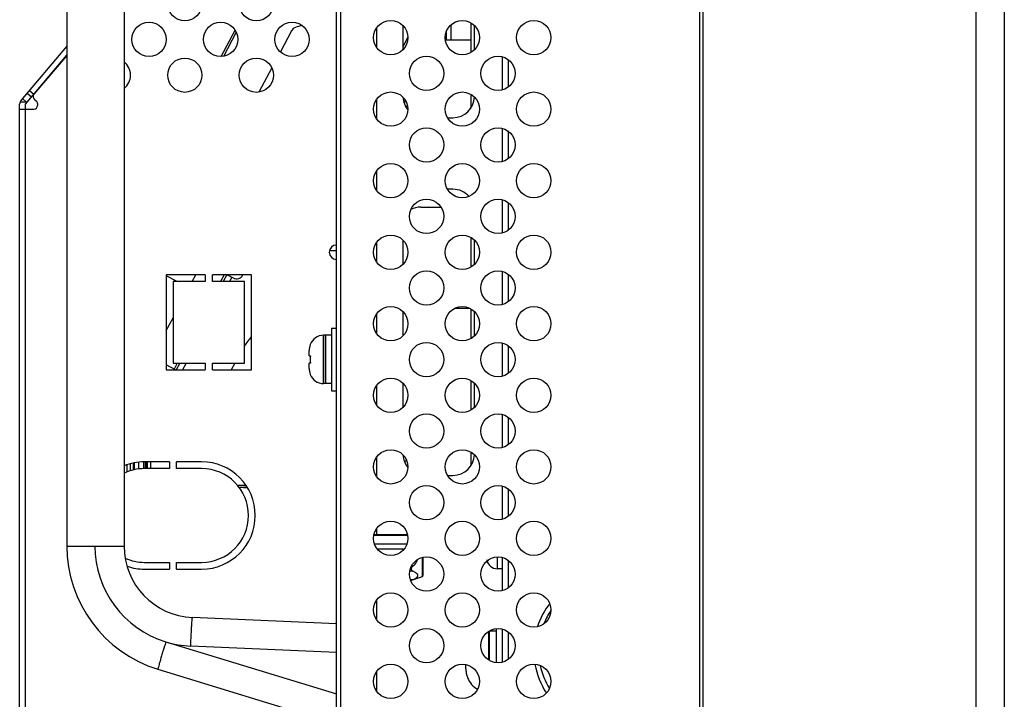
# Model space of a CAD drawing. Extents: x 0 to 3500, y 0 to 2000.
# Drawn here: x 198 to 335, y 1209 to 1304 of the extents above; entities that cross this region are included whole.
import ezdxf

# ---------------------------------------------------------------- set-up
doc = ezdxf.new("R2010")
doc.units = 0
doc.header["$LTSCALE"] = 192.5
for name, color, linetype in [('CHASSIS_BOTTOM_LJ64_04267_BL108', 7, 'CONTINUOUS'), ('CLINCHING_NUT_M4_11_5_T06__BL82', 7, 'CONTINUOUS'), ('FAN_ME80151V3_80X15_BL106', 7, 'CONTINUOUS'), ('LCD_1411170128_1_BL140', 7, 'CONTINUOUS'), ('P703_BACK_M_BL30', 7, 'CONTINUOUS'), ('RLWC_3SV0_C_BL115', 7, 'CONTINUOUS'), ('S_TITE_4X8_BLACK_BL97', 7, 'CONTINUOUS'), ('SCREW_M5X8_BLACK_WASHER_BL260', 7, 'CONTINUOUS'), ('X554HB_BACK_L_BL81', 7, 'CONTINUOUS'), ('X554HB_BEZEL_L_BL1', 7, 'CONTINUOUS'), ('X554HB_BRACKET_FAN_80_BL105', 7, 'CONTINUOUS'), ('X554HB_CHASSIS_BASE_BL32', 7, 'CONTINUOUS'), ('X554HB_MODULE_BKT_BRTL2_BL86', 7, 'CONTINUOUS'), ('X554HB_PANEL_FRAME_BL109', 7, 'CONTINUOUS'), ('X554UN_HANDLE_BL85', 7, 'CONTINUOUS')]:
    doc.layers.add(name, color=color, linetype=linetype)

# ---------------------------------------------------------------- blocks, each defined once
blk = doc.blocks.new('X554HB_BEZEL_L_BL1', base_point=(1857.36, 1022.25))
at = {"layer": 'X554HB_BEZEL_L_BL1', "color": 7, "linetype": 'CONTINUOUS'}
for p, q in [((292.76, 737.32), (292.76, 1344.82)), ((293.26, 737.02), (293.26, 1345.12)), ((331.36, 1345.12), (331.36, 737.02)), ((335.36, 1345.12), (335.36, 737.02))]:
    blk.add_line(p, q, dxfattribs=at)
blk = doc.blocks.new('P703_BACK_M_BL30', base_point=(1729.16, 1022.25))
at = {"layer": 'P703_BACK_M_BL30', "color": 7, "linetype": 'CONTINUOUS'}
for p, q in [((197.85, 1292.29), (204.26, 1299.85)), ((198.46, 1291.78), (204.26, 1298.62)), ((204.26, 1298.58), (199.65, 1293.15)), ((198.71, 1293.3), (199.32, 1292.79)), ((199.03, 1293.68), (199.64, 1293.17)), ((197.66, 809.57), (197.66, 1291.78)), ((198.61, 1292.07), (197.72, 1292.07)), ((198.06, 1292.54), (198.61, 1292.07)), ((198.46, 809.57), (198.46, 1291.78)), ((198.61, 1292.07), (198.69, 1292.04)), ((199.71, 1292.45), (199.98, 1292.22)), ((200.16, 1291.84), (200.16, 1291.57)), ((197.66, 1291.07), (199.66, 1291.07)), ((218.16, 1267.92), (218.16, 1254.62)), ((223.61, 1267.92), (218.16, 1267.92)), ((219.11, 1266.97), (219.11, 1255.57)), ((223.61, 1266.97), (219.11, 1266.97)), ((223.61, 1267.92), (223.61, 1266.97)), ((224.61, 1266.97), (224.61, 1267.92)), ((230.06, 1267.92), (224.61, 1267.92)), ((229.11, 1266.97), (224.61, 1266.97)), ((229.11, 1255.57), (229.11, 1266.97)), ((230.06, 1254.62), (230.06, 1267.92)), ((218.16, 1254.62), (223.61, 1254.62)), ((219.11, 1255.57), (223.61, 1255.57)), ((223.61, 1255.57), (223.61, 1254.62)), ((224.61, 1254.62), (224.61, 1255.57)), ((224.61, 1255.57), (229.11, 1255.57)), ((224.61, 1254.62), (230.06, 1254.62)), ((218.61, 1241.77), (215.11, 1241.77)), ((218.61, 1240.82), (215.11, 1240.82)), ((218.61, 1241.77), (218.61, 1240.82)), ((219.61, 1240.82), (219.61, 1241.77)), ((223.11, 1241.77), (219.61, 1241.77)), ((223.11, 1240.82), (219.61, 1240.82)), ((215.11, 1227.72), (218.61, 1227.72)), ((218.61, 1227.72), (218.61, 1226.77)), ((219.61, 1226.77), (219.61, 1227.72)), ((219.61, 1227.72), (223.11, 1227.72)), ((215.11, 1226.77), (218.61, 1226.77)), ((219.61, 1226.77), (223.11, 1226.77))]:
    blk.add_line(p, q, dxfattribs=at)
for centre in [(220.76, 1305.82), (230.76, 1305.82), (215.76, 1300.82), (225.76, 1300.82), (235.76, 1300.82), (220.76, 1295.82), (230.76, 1295.82)]:
    blk.add_circle(centre, 2.4, dxfattribs=at)
for centre, radius, start, end in [((210.76, 1295.82), 2.4, 308.745, 51.255), ((200.04, 1292.83), 0.5, 139.6995, 229.6995), ((198.46, 1291.78), 0.8, 139.6995, 180), ((199.66, 1291.84), 0.5, 0, 49.6995), ((199.66, 1291.57), 0.5, 270, 360), ((241.96, 1271.07), 1, 90, 270), ((215.11, 1234.27), 7.5, 90, 112.3963), ((215.11, 1234.27), 6.55, 90, 115.8673), ((223.11, 1234.27), 7.5, 270, 90), ((223.11, 1234.27), 6.55, 270, 90), ((215.11, 1234.27), 6.55, 245.6639, 270), ((215.11, 1234.27), 7.5, 251.3441, 270)]:
    blk.add_arc(centre, radius, start, end, dxfattribs=at)
blk = doc.blocks.new('X554HB_CHASSIS_BASE_BL32', base_point=(1741.31, 1028.8))
at = {"layer": 'X554HB_CHASSIS_BASE_BL32', "color": 7, "linetype": 'CONTINUOUS'}
for p, q in [((251.33, 1292.22), (251.67, 1292.22)), ((251.46, 1292.22), (251.46, 1291.8)), ((251.93, 1291.42), (251.64, 1291.42)), ((241.96, 1271.27), (240.98, 1271.27)), ((260.62, 1263.22), (258.5, 1263.22))]:
    blk.add_line(p, q, dxfattribs=at)
blk.add_arc((250.66, 1243.22), 1.65, 299.3616, 312.3268, dxfattribs=at)
blk = doc.blocks.new('X554HB_BACK_L_BL81', base_point=(1830.36, 1022.25))
at = {"layer": 'X554HB_BACK_L_BL81', "color": 7, "linetype": 'CONTINUOUS'}
for p, q in [((241.96, 682.67), (241.96, 1399.47)), ((242.56, 682.67), (242.56, 1399.47))]:
    blk.add_line(p, q, dxfattribs=at)
for centre in [(249.56, 1301.07), (259.56, 1301.07), (269.56, 1301.07), (254.56, 1296.07), (264.56, 1296.07), (249.56, 1291.07), (259.56, 1291.07), (269.56, 1291.07), (254.56, 1286.07), (264.56, 1286.07), (249.56, 1281.07), (259.56, 1281.07), (269.56, 1281.07), (254.56, 1276.07), (264.56, 1276.07), (249.56, 1271.07), (259.56, 1271.07), (269.56, 1271.07), (254.56, 1266.07), (264.56, 1266.07), (249.56, 1261.07), (259.56, 1261.07), (269.56, 1261.07), (254.56, 1256.07), (264.56, 1256.07), (249.56, 1251.07), (259.56, 1251.07), (269.56, 1251.07), (254.56, 1246.07), (264.56, 1246.07), (249.56, 1241.07), (259.56, 1241.07), (269.56, 1241.07), (254.56, 1236.07), (264.56, 1236.07), (249.56, 1231.07), (259.56, 1231.07), (269.56, 1231.07), (254.56, 1226.07), (264.56, 1226.07), (249.56, 1221.07), (259.56, 1221.07), (269.56, 1221.07), (254.56, 1216.07), (264.56, 1216.07), (249.56, 1211.07), (259.56, 1211.07), (269.56, 1211.07)]:
    blk.add_circle(centre, 2.4, dxfattribs=at)
blk = doc.blocks.new('CLINCHING_NUT_M4_11_5_T06__BL82', base_point=(1828.82, 1423.21))
at = {"layer": 'CLINCHING_NUT_M4_11_5_T06__BL82', "color": 7, "linetype": 'CONTINUOUS'}
for p, q in [((251.93, 1231.46), (247.19, 1231.46)), ((251.9, 1231.57), (247.22, 1231.57)), ((251.82, 1230.26), (247.3, 1230.26)), ((251.43, 1229.57), (247.69, 1229.57)), ((253.93, 1228.38), (253.93, 1225.7)), ((254.06, 1228.42), (254.06, 1225.89)), ((252.65, 1227.17), (252.43, 1227.17)), ((252.65, 1226.48), (252.2, 1226.48)), ((253.93, 1225.7), (252.41, 1225.17)), ((252.65, 1225.28), (252.3, 1225.28)), ((252.41, 1225.17), (252.33, 1225.17))]:
    blk.add_line(p, q, dxfattribs=at)
for centre, radius, start, end in [((253.86, 1225.89), 0.2, 289.29, 360), ((263.45, 1201.53), 26.1, 114.4647, 115.0268)]:
    blk.add_arc(centre, radius, start, end, dxfattribs=at)
for points, knots in [([(252.65, 1227.17), (252.59, 1227.12), (252.5, 1227.03), (252.43, 1226.89), (252.41, 1226.78), (252.43, 1226.67), (252.48, 1226.59), (252.56, 1226.52), (252.62, 1226.49), (252.65, 1226.48)], [0, 0, 0, 0, 0.281254, 0.417548, 0.54532, 0.662709, 0.774531, 0.886204, 1, 1, 1, 1]), ([(252.65, 1227.17), (252.79, 1227.3), (253.06, 1227.58), (253.25, 1227.92), (253.3, 1228.1)], [0, 0, 0, 0, 0.501014, 1, 1, 1, 1]), ([(252.65, 1225.28), (252.73, 1225.32), (252.89, 1225.4), (253.08, 1225.52), (253.2, 1225.62), (253.27, 1225.7), (253.32, 1225.79), (253.34, 1225.88), (253.32, 1225.97), (253.27, 1226.06), (253.2, 1226.14), (253.08, 1226.25), (252.89, 1226.36), (252.73, 1226.44), (252.65, 1226.48)], [0, 0, 0, 0, 0.14768, 0.283657, 0.345358, 0.401743, 0.452729, 0.5, 0.547272, 0.598258, 0.654642, 0.716343, 0.85232, 1, 1, 1, 1])]:
    blk.add_open_spline(points, degree=3, knots=knots, dxfattribs=at)
blk = doc.blocks.new('X554UN_HANDLE_BL85', base_point=(1788.26, 1022.25))
at = {"layer": 'X554UN_HANDLE_BL85', "color": 7, "linetype": 'CONTINUOUS'}
for p, q in [((204.26, 1326.14), (204.26, 1230)), ((212.26, 1326.14), (212.26, 1230)), ((204.26, 1230), (212.26, 1230)), ((241.96, 1219.13), (221.82, 1220.01)), ((218.1, 1216.61), (241.96, 1209.32)), ((241.97, 1215.12), (221.58, 1216.01)), ((217, 1212.79), (241.96, 1205.15))]:
    blk.add_line(p, q, dxfattribs=at)
for centre, radius, start, end in [((222.26, 1230), 18, 179.9973, 253.0002), ((222.19, 1230), 14, 180.0003, 252.9976), ((222.26, 1230), 10, 180, 267.5037), ((222.2, 1230.06), 14.06, 253.0294, 267.4683)]:
    blk.add_arc(centre, radius, start, end, dxfattribs=at)
for points, knots in [([(221.58, 1216.01), (221.6, 1216.52), (221.64, 1217.26), (221.69, 1218.21), (221.72, 1218.8), (221.75, 1219.29), (221.78, 1219.63), (221.8, 1219.82), (221.8, 1219.93), (221.82, 1219.97), (221.82, 1220.01), (221.82, 1220.01)], [0, 0, 0, 0, 0.382429, 0.555182, 0.706668, 0.830997, 0.923409, 0.956506, 0.980394, 0.994883, 1, 1, 1, 1]), ([(218.1, 1216.61), (217.95, 1216.13), (217.73, 1215.42), (217.47, 1214.52), (217.3, 1213.95), (217.17, 1213.48), (217.08, 1213.16), (217.03, 1212.97), (217.01, 1212.87), (217, 1212.83), (216.99, 1212.79), (217, 1212.79)], [0, 0, 0, 0, 0.382888, 0.555646, 0.707053, 0.831264, 0.923558, 0.956605, 0.980454, 0.994913, 1, 1, 1, 1])]:
    blk.add_open_spline(points, degree=3, knots=knots, dxfattribs=at)
blk = doc.blocks.new('X554HB_MODULE_BKT_BRTL2_BL86', base_point=(1833.41, 1400.41))
at = {"layer": 'X554HB_MODULE_BKT_BRTL2_BL86', "color": 7, "linetype": 'CONTINUOUS'}
for p, q in [((251.26, 1302.76), (251.26, 1299.38)), ((260.76, 1303.15), (260.76, 1298.99)), ((261.26, 1299.38), (261.26, 1302.76)), ((247.56, 1302.39), (247.56, 1299.75)), ((265.16, 1298.39), (265.16, 1293.75)), ((265.96, 1298.02), (265.96, 1294.12)), ((260.76, 1293.15), (260.76, 1291.22)), ((247.56, 1292.39), (247.56, 1289.75)), ((257.49, 1289.87), (258.26, 1289.87)), ((265.16, 1288.39), (265.16, 1283.75)), ((265.96, 1288.02), (265.96, 1284.12)), ((247.56, 1282.39), (247.56, 1279.75)), ((258.26, 1279.87), (257.49, 1279.87)), ((265.16, 1278.39), (265.16, 1273.75)), ((265.96, 1278.02), (265.96, 1274.12)), ((253.76, 1277.37), (256.57, 1277.37)), ((247.56, 1272.39), (247.56, 1269.75)), ((251.26, 1272.76), (251.26, 1269.38)), ((260.76, 1273.15), (260.76, 1268.99)), ((261.26, 1269.38), (261.26, 1272.76)), ((265.16, 1268.39), (265.16, 1263.75)), ((265.96, 1268.02), (265.96, 1264.12)), ((251.26, 1262.76), (251.26, 1259.38)), ((260.76, 1263.15), (260.76, 1258.99)), ((261.26, 1259.38), (261.26, 1262.76)), ((247.56, 1262.39), (247.56, 1259.75)), ((265.16, 1258.39), (265.16, 1253.75)), ((265.96, 1258.02), (265.96, 1254.12)), ((260.76, 1253.15), (260.76, 1248.99)), ((247.56, 1252.39), (247.56, 1249.75)), ((251.26, 1252.76), (251.26, 1249.38)), ((261.26, 1249.38), (261.26, 1252.76)), ((265.16, 1248.39), (265.16, 1243.75)), ((265.96, 1248.02), (265.96, 1244.12)), ((247.56, 1242.39), (247.56, 1239.75)), ((260.76, 1243.15), (260.76, 1241.22)), ((257.49, 1239.87), (258.26, 1239.87)), ((265.16, 1238.39), (265.16, 1233.75)), ((265.96, 1238.02), (265.96, 1234.12)), ((247.56, 1232.39), (247.56, 1231.57)), ((265.16, 1228.39), (265.16, 1223.75)), ((265.96, 1228.02), (265.96, 1224.12)), ((247.56, 1222.39), (247.56, 1219.75)), ((265.16, 1218.39), (265.16, 1213.75)), ((265.96, 1218.02), (265.96, 1214.12)), ((247.56, 1212.39), (247.56, 1209.75))]:
    blk.add_line(p, q, dxfattribs=at)
for centre, radius, start, end in [((254.26, 1292.87), 3, 182.2299, 219.7513), ((258.26, 1292.87), 3, 270, 358.0036), ((258.26, 1276.87), 3, 41.6887, 90), ((253.76, 1274.37), 3, 90, 117.8973), ((254.26, 1242.87), 3, 182.2299, 219.7513), ((258.26, 1242.87), 3, 270, 358.0036), ((280.36, 1215.37), 10.81, 142.4617, 161.9114), ((280.36, 1215.37), 10.11, 146.2921, 158.0546), ((280.36, 1215.37), 10.81, 190.1725, 213.2453), ((280.36, 1215.37), 10.11, 191.9016, 211.5005)]:
    blk.add_arc(centre, radius, start, end, dxfattribs=at)
blk = doc.blocks.new('S_TITE_4X8_BLACK_BL97', base_point=(1747.61, 1441.36))
at = {"layer": 'S_TITE_4X8_BLACK_BL97', "color": 7, "linetype": 'CONTINUOUS'}
for p, q in [((241.26, 1260.47), (241.26, 1251.67)), ((241.26, 1260.47), (241.96, 1260.47)), ((240.16, 1252.7), (240.16, 1259.45)), ((240.41, 1259.45), (240.16, 1259.45)), ((240.41, 1252.7), (240.41, 1259.45)), ((240.46, 1252.7), (240.46, 1259.45)), ((241.26, 1259.45), (240.46, 1259.45)), ((238.16, 1256.57), (238.16, 1257.35)), ((238.3, 1258.17), (238.32, 1258.17)), ((240.46, 1258.07), (240.41, 1258.07)), ((238.16, 1256.57), (238.32, 1256.57)), ((238.16, 1254.79), (238.16, 1255.57)), ((238.32, 1255.57), (238.16, 1255.57)), ((238.32, 1253.97), (238.3, 1253.97)), ((240.46, 1254.07), (240.41, 1254.07)), ((240.41, 1252.7), (240.16, 1252.7)), ((241.26, 1252.7), (240.46, 1252.7)), ((241.26, 1251.67), (241.96, 1251.67))]:
    blk.add_line(p, q, dxfattribs=at)
for centre, radius, start, end in [((240.16, 1257.45), 2, 90, 158.7462), ((240.37, 1257.35), 2.21, 174.8892, 176.4707), ((240.42, 1257.35), 2.26, 176.4803, 180.0101), ((240.34, 1257.36), 2.18, 172.8176, 174.8903), ((240.31, 1257.36), 2.15, 170.7851, 172.8166), ((240.29, 1257.36), 2.13, 169.0691, 170.7846), ((240.27, 1257.37), 2.11, 166.6896, 169.0693), ((240.26, 1257.37), 2.1, 165.255, 166.6884), ((240.25, 1257.37), 2.08, 162.2741, 165.2561), ((240.23, 1257.38), 2.07, 161.3905, 162.2719), ((240.22, 1257.38), 2.06, 157.4978, 161.3926), ((243.38, 1256.08), 5.08, 176.3455, 177.3432), ((243.53, 1256.07), 5.23, 177.3426, 178.2017), ((243.66, 1256.07), 5.36, 178.2029, 180.0031), ((243.66, 1256.07), 5.36, 179.9969, 181.7971), ((243.53, 1256.07), 5.23, 181.7983, 182.6574), ((243.09, 1256.1), 4.79, 174.3801, 176.3569), ((240.42, 1254.79), 2.26, 179.9899, 183.5197), ((240.37, 1254.79), 2.21, 183.5293, 185.1108), ((240.34, 1254.78), 2.18, 185.1098, 187.1824), ((240.31, 1254.78), 2.15, 187.1834, 189.2149), ((243.38, 1256.06), 5.08, 182.6568, 183.6545), ((243.09, 1256.04), 4.79, 183.6431, 185.6199), ((240.29, 1254.78), 2.13, 189.2154, 190.9309), ((240.27, 1254.77), 2.11, 190.9307, 193.3105), ((240.26, 1254.77), 2.1, 193.3116, 194.745), ((240.25, 1254.77), 2.08, 194.7439, 197.7259), ((240.23, 1254.76), 2.07, 197.7281, 198.6095), ((240.22, 1254.76), 2.06, 198.6074, 202.5022), ((240.16, 1254.7), 2, 201.2538, 270)]:
    blk.add_arc(centre, radius, start, end, dxfattribs=at)
blk = doc.blocks.new('X554HB_BRACKET_FAN_80_BL105', base_point=(1672.19, 1453.09))
at = {"layer": 'X554HB_BRACKET_FAN_80_BL105', "color": 7, "linetype": 'CONTINUOUS'}
for p, q in [((237.15, 1302.77), (236.27, 1302.51)), ((235.68, 1302.02), (234.11, 1299.07)), ((251.96, 1301.11), (251.26, 1299.8)), ((232.93, 1296.84), (231.12, 1293.45)), ((226.61, 1267.92), (226.1, 1266.97)), ((226.68, 1267.92), (227.51, 1267.48)), ((227.33, 1267.57), (227.01, 1266.97)), ((220.04, 1255.57), (219.54, 1254.62)), ((220.95, 1255.57), (220.44, 1254.62)), ((227.74, 1255.57), (227.24, 1254.62))]:
    blk.add_line(p, q, dxfattribs=at)
for centre, radius, start, end in [((236.56, 1301.55), 1, 107, 152), ((227.98, 1268.36), 1, 242, 333.5466), ((240.75, 1250.22), 14, 139.9957, 146.5136)]:
    blk.add_arc(centre, radius, start, end, dxfattribs=at)
blk = doc.blocks.new('FAN_ME80151V3_80X15_BL106', base_point=(1678.36, 1459.43))
at = {"layer": 'FAN_ME80151V3_80X15_BL106', "color": 7, "linetype": 'CONTINUOUS'}
for p, q in [((225.84, 1298.42), (227.79, 1302.09)), ((226.2, 1298.46), (227.96, 1301.77)), ((219.67, 1266.97), (218.16, 1267.77)), ((221.79, 1266.97), (222.3, 1267.92)), ((221.8, 1266.97), (222.3, 1267.92)), ((226.27, 1267.92), (225.76, 1266.97)), ((218.16, 1260.13), (219.11, 1261.91)), ((219.47, 1254.62), (218.16, 1255.32)), ((219.7, 1255.57), (219.2, 1254.62))]:
    blk.add_line(p, q, dxfattribs=at)
blk = doc.blocks.new('CHASSIS_BOTTOM_LJ64_04267_BL108', base_point=(1830.87, 1150.46))
at = {"layer": 'CHASSIS_BOTTOM_LJ64_04267_BL108', "color": 7, "linetype": 'CONTINUOUS'}
for p in [(264.46, 1228.46), (265.16, 1226.82)]:
    blk.add_line(p, (264.46, 1226.82), dxfattribs=at)
blk.add_arc((264.46, 1228.32), 1.5, 190.4018, 270, dxfattribs=at)
blk = doc.blocks.new('X554HB_PANEL_FRAME_BL109', base_point=(519.48, 1456.12))
at = {"layer": 'X554HB_PANEL_FRAME_BL109', "color": 7, "linetype": 'CONTINUOUS'}
for p, q in [((251.93, 1300.72), (251.75, 1300.72)), ((260.76, 1300.72), (257.19, 1300.72))]:
    blk.add_line(p, q, dxfattribs=at)
blk = doc.blocks.new('RLWC_3SV0_C_BL115', base_point=(531.85, 1028.65))
at = {"layer": 'RLWC_3SV0_C_BL115', "color": 7, "linetype": 'CONTINUOUS'}
for p, q in [((212.68, 1240.33), (212.68, 1241.35)), ((213.09, 1241.48), (213.09, 1240.49)), ((213.57, 1240.61), (213.57, 1241.59)), ((213.7, 1240.65), (213.7, 1241.62)), ((213.71, 1240.65), (213.71, 1241.62)), ((213.74, 1240.66), (213.74, 1241.63)), ((214.31, 1240.75), (214.31, 1241.71)), ((214.99, 1241.76), (214.99, 1240.81)), ((215.28, 1240.82), (215.28, 1241.77)), ((215.31, 1241.77), (215.31, 1240.82)), ((215.51, 1241.77), (215.51, 1240.82)), ((216.01, 1240.82), (216.01, 1241.77)), ((229.3, 1238.47), (228.11, 1238.47)), ((229.5, 1238.17), (228.35, 1238.17)), ((229.44, 1238.17), (229.5, 1238.17))]:
    blk.add_line(p, q, dxfattribs=at)
blk.add_arc((229.46, 1238.47), 0.3, 265.8363, 269.9994, dxfattribs=at)
blk.add_open_spline([(228.97, 1238.17), (229.13, 1238.17), (229.28, 1238.17), (229.44, 1238.17)], degree=3, dxfattribs=at)
blk = doc.blocks.new('LCD_1411170128_1_BL140', base_point=(1570.26, 1454.32))
at = {"layer": 'LCD_1411170128_1_BL140', "color": 7, "linetype": 'CONTINUOUS'}
for p, q in [((257.96, 1302.86), (257.96, 1300.72)), ((257.36, 1300.72), (257.36, 1302.02))]:
    blk.add_line(p, q, dxfattribs=at)
blk = doc.blocks.new('SCREW_M5X8_BLACK_WASHER_BL260', base_point=(1824.11, 1213.26))
at = {"layer": 'SCREW_M5X8_BLACK_WASHER_BL260', "color": 7, "linetype": 'CONTINUOUS'}
for p, q in [((263.26, 1214.06), (263.26, 1218.08)), ((263.36, 1213.99), (263.36, 1218.15)), ((264.36, 1218.07), (263.36, 1218.07)), ((264.36, 1213.68), (264.36, 1218.46)), ((260.06, 1212.83), (260.06, 1213.42)), ((260.31, 1211.57), (260.29, 1211.57))]:
    blk.add_line(p, q, dxfattribs=at)
for centre, radius, start, end in [((263.54, 1212.83), 3.48, 179.9927, 182.8705), ((263.47, 1212.83), 3.41, 182.8778, 183.8338), ((263.44, 1212.83), 3.38, 183.8321, 185.8352), ((263.41, 1212.82), 3.35, 185.8371, 186.99), ((263.39, 1212.82), 3.32, 186.9893, 188.8523), ((263.37, 1212.82), 3.31, 188.8533, 190.0756), ((263.35, 1212.82), 3.29, 190.0753, 191.9168), ((263.34, 1212.81), 3.28, 191.9174, 193.1486), ((263.33, 1212.81), 3.27, 193.1484, 195.0399), ((263.32, 1212.81), 3.26, 195.0403, 196.2216), ((263.31, 1212.81), 3.25, 196.2214, 198.2947), ((263.3, 1212.8), 3.24, 198.2951, 199.2994), ((263.3, 1212.8), 3.24, 199.299, 202.3826), ((263.26, 1212.77), 3.2, 202.0931, 240.7324)]:
    blk.add_arc(centre, radius, start, end, dxfattribs=at)

msp = doc.modelspace()

# ---------------------------------------------------------------- block references
at = {"layer": 'CHASSIS_BOTTOM_LJ64_04267_BL108'}
msp.add_blockref('CHASSIS_BOTTOM_LJ64_04267_BL108', (1830.8683, 1150.4604), dxfattribs=at)
at = {"layer": 'CLINCHING_NUT_M4_11_5_T06__BL82'}
msp.add_blockref('CLINCHING_NUT_M4_11_5_T06__BL82', (1828.8219, 1423.2087), dxfattribs=at)
at = {"layer": 'FAN_ME80151V3_80X15_BL106'}
msp.add_blockref('FAN_ME80151V3_80X15_BL106', (1678.356, 1459.4337), dxfattribs=at)
at = {"layer": 'LCD_1411170128_1_BL140'}
msp.add_blockref('LCD_1411170128_1_BL140', (1570.256, 1454.3214), dxfattribs=at)
at = {"layer": 'P703_BACK_M_BL30'}
msp.add_blockref('P703_BACK_M_BL30', (1729.156, 1022.2457), dxfattribs=at)
at = {"layer": 'RLWC_3SV0_C_BL115'}
msp.add_blockref('RLWC_3SV0_C_BL115', (531.8477, 1028.6545), dxfattribs=at)
at = {"layer": 'S_TITE_4X8_BLACK_BL97'}
msp.add_blockref('S_TITE_4X8_BLACK_BL97', (1747.606, 1441.3604), dxfattribs=at)
at = {"layer": 'SCREW_M5X8_BLACK_WASHER_BL260'}
msp.add_blockref('SCREW_M5X8_BLACK_WASHER_BL260', (1824.1078, 1213.2648), dxfattribs=at)
at = {"layer": 'X554HB_BACK_L_BL81'}
msp.add_blockref('X554HB_BACK_L_BL81', (1830.356, 1022.2457), dxfattribs=at)
at = {"layer": 'X554HB_BEZEL_L_BL1'}
msp.add_blockref('X554HB_BEZEL_L_BL1', (1857.356, 1022.2457), dxfattribs=at)
at = {"layer": 'X554HB_BRACKET_FAN_80_BL105'}
msp.add_blockref('X554HB_BRACKET_FAN_80_BL105', (1672.1943, 1453.0864), dxfattribs=at)
at = {"layer": 'X554HB_CHASSIS_BASE_BL32'}
msp.add_blockref('X554HB_CHASSIS_BASE_BL32', (1741.306, 1028.7958), dxfattribs=at)
at = {"layer": 'X554HB_MODULE_BKT_BRTL2_BL86'}
msp.add_blockref('X554HB_MODULE_BKT_BRTL2_BL86', (1833.4065, 1400.4104), dxfattribs=at)
at = {"layer": 'X554HB_PANEL_FRAME_BL109'}
msp.add_blockref('X554HB_PANEL_FRAME_BL109', (519.4842, 1456.1205), dxfattribs=at)
at = {"layer": 'X554UN_HANDLE_BL85'}
msp.add_blockref('X554UN_HANDLE_BL85', (1788.256, 1022.2457), dxfattribs=at)

doc.saveas('drawing.dxf')
